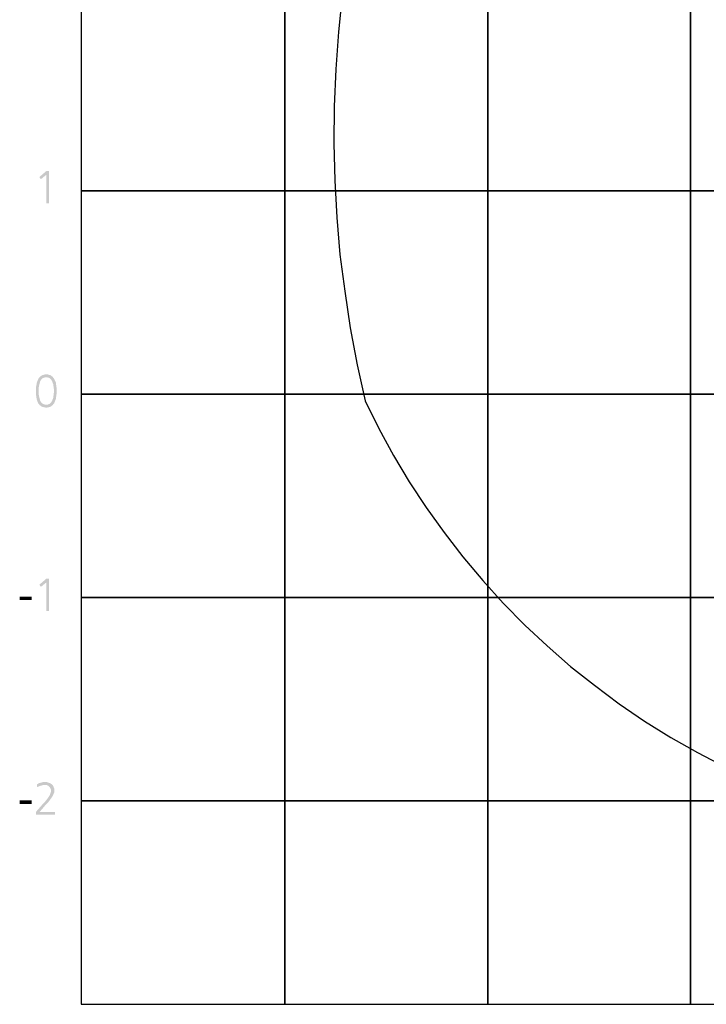
# Model space of a CAD drawing. Units: millimetres. Extents: x -0.3 to 12.3, y -8 to 10.
# Drawn here: x -0.3 to 3.1, y 0 to 4.8 of the extents above; entities that cross this region are included whole.
import ezdxf

# ---------------------------------------------------------------- set-up
doc = ezdxf.new("R2010")
doc.units = ezdxf.units.MM

msp = doc.modelspace()

# ---------------------------------------------------------------- hatches: boundary and pattern name
at = {"linetype": 'Continuous'}
for points in [[(-0.172, 3.9409), (-0.172, 4.0808), (-0.1982, 4.0594), (-0.207, 4.0692), (-0.172, 4.0993), (-0.1584, 4.0993), (-0.1584, 3.9409), (-0.172, 3.9409)], [(-0.172, 2.9353), (-0.172, 2.9499), (-0.1662, 2.9499), (-0.1564, 2.9537), (-0.1497, 2.9596), (-0.1438, 2.9683), (-0.138, 2.9839), (-0.1351, 3.0072), (-0.1351, 3.0169), (-0.1351, 3.0276), (-0.138, 3.05), (-0.1438, 3.0655), (-0.1497, 3.0743), (-0.1564, 3.081), (-0.1662, 3.0839), (-0.172, 3.0849), (-0.1788, 3.0839), (-0.1885, 3.081), (-0.1963, 3.0743), (-0.2021, 3.0655), (-0.2089, 3.0383), (-0.2099, 3.0169), (-0.2089, 2.9965), (-0.2021, 2.9683), (-0.1963, 2.9596), (-0.1885, 2.9537), (-0.1788, 2.9499), (-0.172, 2.9499), (-0.172, 2.9353), (-0.1807, 2.9363), (-0.1943, 2.9401), (-0.205, 2.9479), (-0.2128, 2.9576), (-0.2196, 2.9771), (-0.2235, 3.0043), (-0.2235, 3.0169), (-0.2235, 3.0315), (-0.2186, 3.0597), (-0.2109, 3.0781), (-0.2031, 3.0878), (-0.1924, 3.0946), (-0.1798, 3.0985), (-0.172, 3.0985), (-0.1642, 3.0985), (-0.1516, 3.0946), (-0.1419, 3.0878), (-0.1341, 3.0781), (-0.1254, 3.0597), (-0.1215, 3.0315), (-0.1205, 3.0169), (-0.1215, 3.0043), (-0.1254, 2.9771), (-0.1331, 2.9576), (-0.1409, 2.9479), (-0.1506, 2.9401), (-0.1642, 2.9363), (-0.172, 2.9353)], [(-0.172, 1.9355), (-0.172, 2.0754), (-0.1982, 2.054), (-0.207, 2.0637), (-0.172, 2.0939), (-0.1584, 2.0939), (-0.1584, 1.9355), (-0.172, 1.9355)], [(-0.3032, 1.9889), (-0.3032, 2.0055), (-0.2448, 2.0055), (-0.2448, 1.9889), (-0.3032, 1.9889)], [(-0.2235, 0.9327), (-0.2235, 0.9463), (-0.1885, 0.9862), (-0.173, 1.0027), (-0.1555, 1.028), (-0.1497, 1.0445), (-0.1487, 1.0513), (-0.1497, 1.0571), (-0.1545, 1.0678), (-0.1613, 1.0746), (-0.172, 1.0795), (-0.1769, 1.0795), (-0.1885, 1.0785), (-0.2079, 1.0727), (-0.2167, 1.0678), (-0.2186, 1.0814), (-0.2099, 1.0873), (-0.1885, 1.0931), (-0.1788, 1.0931), (-0.17, 1.0931), (-0.1526, 1.0873), (-0.1428, 1.0805), (-0.138, 1.0736), (-0.1331, 1.061), (-0.1321, 1.0513), (-0.1331, 1.0426), (-0.1409, 1.0241), (-0.1613, 0.9959), (-0.1769, 0.9794), (-0.205, 0.9463), (-0.1302, 0.9463), (-0.1302, 0.9327), (-0.2235, 0.9327)], [(-0.3032, 0.9862), (-0.3032, 1.0027), (-0.2448, 1.0027), (-0.2448, 0.9862), (-0.3032, 0.9862)]]:
    msp.add_hatch(color=256, dxfattribs=at).paths.add_polyline_path(points)

# ---------------------------------------------------------------- linework, layer by layer
for points in [[(1.0008, 4.0021), (1.0008, 5.0019), (0, 5.0019), (0, 4.0021), (1.0008, 4.0021)], [(2.0006, 4.0021), (2.0006, 5.0019), (1.0008, 5.0019), (1.0008, 4.0021), (2.0006, 4.0021)], [(2.9984, 4.0021), (2.9984, 5.0019), (2.0006, 5.0019), (2.0006, 4.0021), (2.9984, 4.0021)], [(3.9992, 4.0021), (3.9992, 5.0019), (2.9984, 5.0019), (2.9984, 4.0021), (3.9992, 4.0021)], [(1.2845, 4.965), (1.266, 4.7833), (1.2524, 4.6006), (1.2446, 4.417), (1.2427, 4.2353), (1.2475, 4.0527), (1.2572, 3.8709), (1.2728, 3.6893), (1.2961, 3.5075), (1.3224, 3.3278), (1.3573, 3.1461), (1.3962, 2.9683)], [(1.0008, 3.0014), (1.0008, 4.0021), (0, 4.0021), (0, 3.0014), (1.0008, 3.0014)], [(2.0006, 3.0014), (2.0006, 4.0021), (1.0008, 4.0021), (1.0008, 3.0014), (2.0006, 3.0014)], [(2.9984, 3.0014), (2.9984, 4.0021), (2.0006, 4.0021), (2.0006, 3.0014), (2.9984, 3.0014)], [(3.9992, 3.0014), (3.9992, 4.0021), (2.9984, 4.0021), (2.9984, 3.0014), (3.9992, 3.0014)], [(1.0008, 2.0006), (1.0008, 3.0014), (0, 3.0014), (0, 2.0006), (1.0008, 2.0006)], [(2.0006, 2.0006), (2.0006, 3.0014), (1.0008, 3.0014), (1.0008, 2.0006), (2.0006, 2.0006)], [(1.3962, 2.9683), (1.4642, 2.8333), (1.5361, 2.7002), (1.6139, 2.57), (1.6974, 2.4436), (1.7858, 2.3203), (1.8772, 2.2017), (1.9753, 2.0851), (2.0754, 1.9734), (2.1823, 1.8655), (2.2921, 1.7635), (2.4067, 1.6624), (2.5252, 1.5692), (2.6467, 1.4788), (2.772, 1.3924), (2.9003, 1.3127), (3.0315, 1.2388), (3.1665, 1.1689)], [(2.9984, 2.0006), (2.9984, 3.0014), (2.0006, 3.0014), (2.0006, 2.0006), (2.9984, 2.0006)], [(3.9992, 2.0006), (3.9992, 3.0014), (2.9984, 3.0014), (2.9984, 2.0006), (3.9992, 2.0006)], [(1.0008, 1.0008), (1.0008, 2.0006), (0, 2.0006), (0, 1.0008), (1.0008, 1.0008)], [(2.0006, 1.0008), (2.0006, 2.0006), (1.0008, 2.0006), (1.0008, 1.0008), (2.0006, 1.0008)], [(2.9984, 1.0008), (2.9984, 2.0006), (2.0006, 2.0006), (2.0006, 1.0008), (2.9984, 1.0008)], [(3.9992, 1.0008), (3.9992, 2.0006), (2.9984, 2.0006), (2.9984, 1.0008), (3.9992, 1.0008)], [(1.0008, 0), (1.0008, 1.0008), (0, 1.0008), (0, 0), (1.0008, 0)], [(2.0006, 0), (2.0006, 1.0008), (1.0008, 1.0008), (1.0008, 0), (2.0006, 0)], [(2.9984, 0), (2.9984, 1.0008), (2.0006, 1.0008), (2.0006, 0), (2.9984, 0)], [(3.9992, 0), (3.9992, 1.0008), (2.9984, 1.0008), (2.9984, 0), (3.9992, 0)]]:
    msp.add_lwpolyline(points)

doc.saveas('drawing.dxf')
